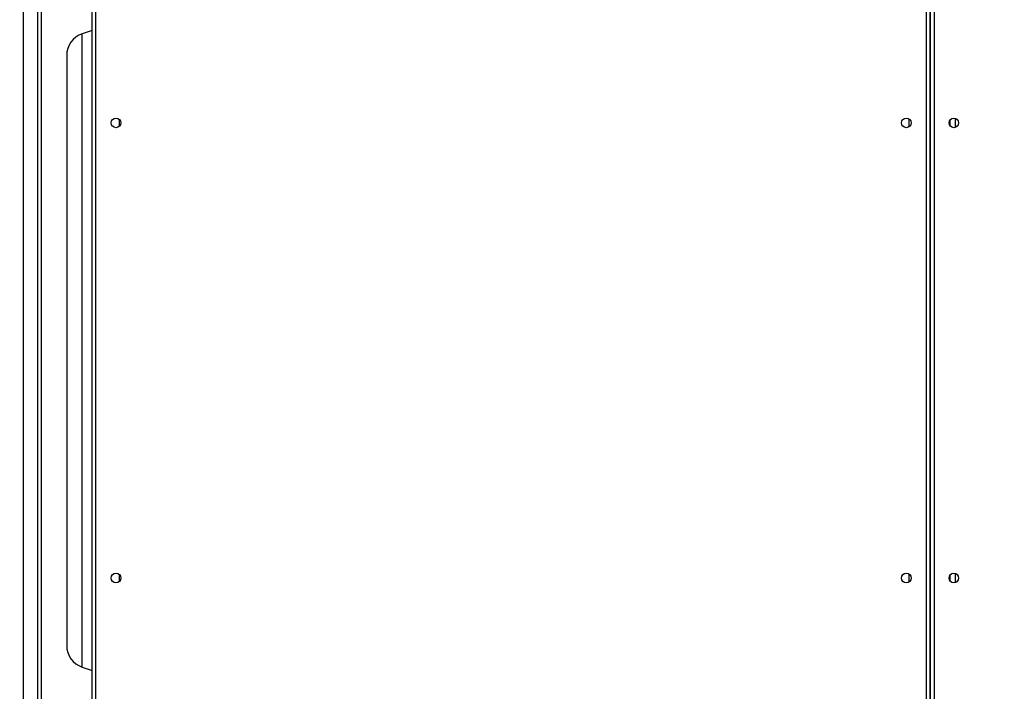
# Model space of a CAD drawing. Units: centimetres. Extents: x 4930 to 6556, y -2584 to -1735.
# Drawn here: x 5855 to 5942, y -2192 to -2133 of the extents above; entities that cross this region are included whole.
import ezdxf

# ---------------------------------------------------------------- set-up
doc = ezdxf.new("R2010")
doc.units = ezdxf.units.CM
doc.header["$PDSIZE"] = -1
doc.dimstyles.get("Standard").update_dxf_attribs({"dimtxt": 14, "dimasz": 20, "dimexe": 20, "dimexo": 50, "dimgap": 20, "dimtad": 0, "dimdec": 0, "dimzin": 0, "dimdsep": 46, "dimtxsty": 'Standard', "dimcen": -0.09, "dimadec": 0, "dimazin": 0, "dimtfac": 1, "dimtdec": 4, "dimtofl": 0, "dimtmove": 0, "dimatfit": 3, "dimfxl": 70, "dimfxlon": 1, "dimtolj": 1, "dimtzin": 0, "dimarcsym": 0})

# ---------------------------------------------------------------- blocks, each defined once
blk = doc.blocks.new('1550')
at = {"color": 8, "linetype": 'Continuous', "lineweight": 25}
for p, q in [((5886.754, -2280.888), (5885.958, -2280.888)), ((5926.954, -2280.888), (5926.158, -2280.888)), ((5885.991, -2285.021), (5886.721, -2285.021)), ((5926.191, -2285.021), (5926.921, -2285.021)), ((5886.039, -2354.756), (5886.674, -2354.756)), ((5926.239, -2354.756), (5926.874, -2354.756)), ((5878.5, -2358.021), (5878.5, -2358.021)), ((5934.412, -2358.021), (5878.5, -2358.021)), ((5939.242, -2361.938), (5873.67, -2361.938))]:
    blk.add_line(p, q, dxfattribs=at)
at = {"color": 7, "linetype": 'Continuous', "lineweight": 25}
for p, q in [((5886.115, -2281.388), (5886.597, -2281.388)), ((5926.315, -2281.388), (5926.797, -2281.388)), ((5874.256, -2283.138), (5938.631, -2283.138)), ((5938.631, -2283.138), (5874.256, -2283.138)), ((5938.556, -2283.438), (5874.356, -2283.438)), ((5874.406, -2282.788), (5938.506, -2282.788)), ((5878.373, -2283.138), (5878.373, -2283.138)), ((5934.539, -2283.138), (5934.539, -2283.138)), ((5938.631, -2357.138), (5874.256, -2357.138)), ((5874.356, -2356.838), (5938.556, -2356.838)), ((5878.206, -2357.138), (5878.5, -2358.021)), ((5934.412, -2358.021), (5934.706, -2357.138)), ((5880.398, -2359.388), (5932.515, -2359.388)), ((5874.108, -2361.638), (5938.804, -2361.638)), ((5866.782, -2363.238), (6014.862, -2363.238))]:
    blk.add_line(p, q, dxfattribs=at)
for centre in [(5886.356, -2281.038), (5926.556, -2281.038), (5886.356, -2285.238), (5926.556, -2285.238), (5886.356, -2355.038), (5926.556, -2355.038)]:
    blk.add_circle(centre, 0.425, dxfattribs=at)
for centre, start, end in [((5880.398, -2357.388), 198.43495, 270), ((5932.515, -2357.388), 270, 341.56505)]:
    blk.add_arc(centre, 2, start, end, dxfattribs=at)
blk = doc.blocks.new('rb1550 2d')
at = {"rotation": 270}
blk.add_blockref('1550', (8218.742, 3744.112), dxfattribs=at)
blk = doc.blocks.new('*D27')
at = {"color": 0, "lineweight": -2}
for p, q in [((5737.821, -1926.813), (5737.821, -1836.813)), ((6123.929, -1926.813), (6123.929, -1836.813)), ((5757.821, -1856.813), (5892.208, -1856.813)), ((6103.929, -1856.813), (5969.541, -1856.813))]:
    blk.add_line(p, q, dxfattribs=at)
at = {"color": 0}
for points in [[(5757.821, -1853.48), (5757.821, -1860.147), (5737.821, -1856.813)], [(6103.929, -1860.147), (6103.929, -1853.48), (6123.929, -1856.813)]]:
    blk.add_solid(points, dxfattribs=at)
at = {"layer": 'Defpoints', "color": 0}
for p in [(6123.929, -1856.813), (6123.929, -2200.27), (5737.821, -2287.444)]:
    blk.add_point(p, dxfattribs=at)
at = {"color": 0, "insert": (5930.875, -1856.813), "char_height": 14, "attachment_point": 5}
blk.add_mtext('\\A1;386', dxfattribs=at)
blk = doc.blocks.new('*D28')
at = {"color": 0, "lineweight": -2}
for p, q in [((6328.212, -2098.142), (6418.212, -2098.142)), ((6398.212, -2118.142), (6398.212, -2227.454)), ((6398.212, -2414.1), (6398.212, -2304.787)), ((6328.212, -2434.1), (6418.212, -2434.1))]:
    blk.add_line(p, q, dxfattribs=at)
at = {"color": 0}
for points in [[(6401.546, -2118.142), (6394.879, -2118.142), (6398.212, -2098.142)], [(6394.879, -2414.1), (6401.546, -2414.1), (6398.212, -2434.1)]]:
    blk.add_solid(points, dxfattribs=at)
at = {"layer": 'Defpoints', "color": 0}
for p in [(5893.157, -2098.142), (5856.082, -2434.1), (6398.212, -2434.1)]:
    blk.add_point(p, dxfattribs=at)
at = {"color": 0, "insert": (6398.212, -2266.121), "char_height": 14, "attachment_point": 5, "rotation": 90}
blk.add_mtext('\\A1;336', dxfattribs=at)
blk = doc.blocks.new('*D29')
at = {"color": 0, "lineweight": -2}
for p, q in [((5537.821, -1825.144), (5537.821, -1735.144)), ((6273.929, -1825.144), (6273.929, -1735.144)), ((5557.821, -1755.144), (5867.208, -1755.144)), ((6253.929, -1755.144), (5944.541, -1755.144))]:
    blk.add_line(p, q, dxfattribs=at)
at = {"color": 0}
for points in [[(5557.821, -1751.811), (5557.821, -1758.477), (5537.821, -1755.144)], [(6253.929, -1758.477), (6253.929, -1751.811), (6273.929, -1755.144)]]:
    blk.add_solid(points, dxfattribs=at)
at = {"layer": 'Defpoints', "color": 0}
for p in [(6273.929, -1755.144), (6273.929, -2202.799), (5537.821, -2310.344)]:
    blk.add_point(p, dxfattribs=at)
at = {"color": 0, "insert": (5905.875, -1755.144), "char_height": 14, "attachment_point": 5}
blk.add_mtext('\\A1;736', dxfattribs=at)
blk = doc.blocks.new('*D30')
at = {"color": 0, "lineweight": -2}
for p, q in [((6465.929, -1948.142), (6555.929, -1948.142)), ((6535.929, -1968.142), (6535.929, -2227.454)), ((6535.929, -2564.1), (6535.929, -2304.787)), ((6465.929, -2584.1), (6555.929, -2584.1))]:
    blk.add_line(p, q, dxfattribs=at)
at = {"color": 0}
for points in [[(6539.262, -1968.142), (6532.595, -1968.142), (6535.929, -1948.142)], [(6532.595, -2564.1), (6539.262, -2564.1), (6535.929, -2584.1)]]:
    blk.add_solid(points, dxfattribs=at)
at = {"layer": 'Defpoints', "color": 0}
for p in [(5898.815, -1948.142), (5898.815, -2584.1), (6535.929, -2584.1)]:
    blk.add_point(p, dxfattribs=at)
at = {"color": 0, "insert": (6535.929, -2266.121), "char_height": 14, "attachment_point": 5, "rotation": 90}
blk.add_mtext('\\A1;636', dxfattribs=at)

msp = doc.modelspace()

# ---------------------------------------------------------------- block references
at = {"color": 0}
msp.add_blockref('rb1550 2d', (0, 0), dxfattribs=at)

# ---------------------------------------------------------------- dimensions: what is measured, and where the dimension line sits
for base, p1, p2, picture, middle in [((6273.929, -1755.144), (5537.821, -2310.344), (6273.929, -2202.799), '*D29', (5905.875, -1755.144)), ((6123.929, -1856.813), (5737.821, -2287.444), (6123.929, -2200.27), '*D27', (5930.875, -1856.813))]:
    dim = msp.add_linear_dim(base=base, p1=p1, p2=p2, dimstyle='Standard', dxfattribs=at)
    dim.commit()
    dim.dimension.update_dxf_attribs({"geometry": picture, "text_midpoint": middle})
dim = msp.add_linear_dim(base=(6535.929, -2584.1), p1=(5898.815, -1948.142), p2=(5898.815, -2584.1), angle=90, dimstyle='Standard', dxfattribs=at)
dim.commit()
dim.dimension.update_dxf_attribs({"geometry": '*D30', "text_midpoint": (6535.929, -2266.121), "dimtype": 160})
dim = msp.add_linear_dim(base=(6398.212, -2434.1), p1=(5893.157, -2098.142), p2=(5856.082, -2434.1), angle=90, dimstyle='Standard', dxfattribs=at)
dim.commit()
dim.dimension.update_dxf_attribs({"geometry": '*D28', "text_midpoint": (6398.212, -2266.121)})

doc.saveas('drawing.dxf')
